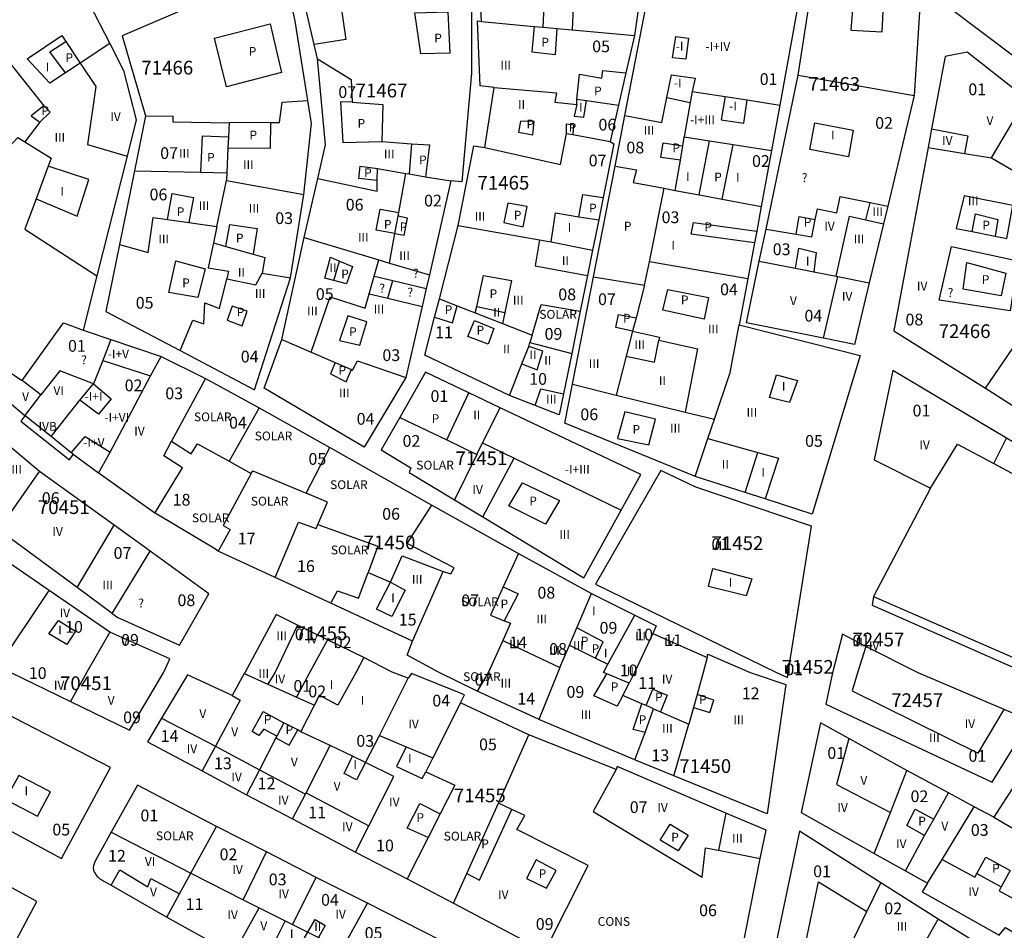
# Model space of a CAD drawing. Units: millimetres. Extents: x 9247 to 11760, y 6132 to 7894.
# Drawn here: x 10060 to 10185, y 6731 to 6848 of the extents above; entities that cross this region are included whole.
import ezdxf

# ---------------------------------------------------------------- set-up
doc = ezdxf.new("R2010")
doc.units = ezdxf.units.MM
for name, color, linetype in [('02MANZA_CGCCT', 7, 'Continuous'), ('02MANZA_REFIZQ', 7, 'Continuous'), ('02PARCE_CGCCT', 5, 'Continuous'), ('02PARCE_REFIZQ', 1, 'Continuous'), ('02SUBPA_BAJOR', 7, 'Continuous'), ('02SUBPA_EDIFI', 4, 'Continuous'), ('02SUBPA_LIMIT', 6, 'Continuous'), ('02SUBPA_REFIZQ', 4, 'Continuous'), ('70MOBIL_160101', 3, 'Continuous')]:
    doc.layers.add(name, color=color, linetype=linetype)

msp = doc.modelspace()

# ---------------------------------------------------------------- linework, layer by layer
at = {"layer": '02MANZA_CGCCT'}
for points in [[(10097.21, 6844.35), (10094.45, 6856.27), (10091.01, 6871.14), (10115.3, 6873.6), (10117.27, 6850.06), (10117.28, 6840.67), (10116.05, 6826.82), (10114.66, 6826.94), (10111.9, 6814.93), (10111.51, 6813.22), (10110.97, 6810.91), (10108.89, 6801.83), (10103.56, 6792.95), (10090.8, 6800.47), (10093.06, 6806.71), (10095.9, 6819.71), (10097.65, 6827.25), (10098.63, 6831.54), (10097.63, 6842.52), (10097.21, 6844.35)], [(10192.47, 6838.38), (10186.83, 6842.59), (10178.03, 6849.17), (10177.79, 6868.97), (10196.82, 6867.21), (10196.61, 6866.22), (10208.35, 6864.03), (10208.04, 6862.73)], [(10084.14, 6864.61), (10082.05, 6867.73), (10075.73, 6862.37), (10078.98, 6856.49), (10082.72, 6849.75), (10072.68, 6845.43), (10075.67, 6835.23), (10074.28, 6828.24), (10072.36, 6818.83), (10070.62, 6810.26), (10080.08, 6805.28), (10089.6, 6800.28), (10094.16, 6814.55), (10095.86, 6825.19), (10096.86, 6834.25), (10096.39, 6837.21), (10094.78, 6847.34), (10093.07, 6855.33), (10090.37, 6867.96), (10084.14, 6864.61)], [(10140.39, 6853.53), (10143.19, 6868.09), (10161.81, 6865.1), (10158.99, 6849.55), (10156.64, 6836.6), (10155.57, 6830.82), (10154.25, 6823.67), (10153.69, 6820.53), (10153.4, 6819.04), (10152.55, 6814.42), (10151.46, 6808.55), (10166.88, 6804.66), (10160.79, 6784.39), (10154.78, 6786.34), (10152.22, 6787.16), (10145.82, 6789.21), (10145.73, 6789.24), (10129.18, 6796.01), (10130.16, 6800.99), (10132.84, 6814.68), (10135.61, 6828.81), (10136.86, 6835.26), (10140.39, 6853.53)], [(10158.99, 6840.44), (10162.06, 6860.2), (10175.15, 6859.15), (10173.81, 6837.83), (10170.43, 6823.73), (10169.89, 6821.44), (10168.07, 6813.93), (10166.17, 6806.05), (10162.23, 6806.85), (10152.37, 6808.84), (10154.02, 6816.7), (10154.89, 6820.78), (10158.99, 6840.44)], [(10139.54, 6855.64), (10138.09, 6845.51), (10136.99, 6840.74), (10136.04, 6836.59), (10134.97, 6831.95), (10135.47, 6831.65), (10134.1, 6824.82), (10133.52, 6821.95), (10132.74, 6818.1), (10132.08, 6814.88), (10131.17, 6810.33), (10130.07, 6804.91), (10129.02, 6799.76), (10128.49, 6797.1), (10125.4, 6798.29), (10122.14, 6799.53), (10111.31, 6804.68), (10112.56, 6809.53), (10113.18, 6811.88), (10115.59, 6821.26), (10117.6, 6831.39), (10119, 6831.19), (10120.16, 6838.84), (10118.37, 6839.07), (10118.05, 6847.36), (10118.54, 6847.26), (10118.15, 6855.23)], [(10053.19, 6802.86), (10033.54, 6828.03), (10049.99, 6841.53), (10055.24, 6845.85), (10065.47, 6854.31), (10068.43, 6849.66), (10071.09, 6844.45), (10072.84, 6841.04), (10074.47, 6834.74), (10073.31, 6830.11), (10069.45, 6814.82), (10067.69, 6807.9)], [(10191.19, 6835.03), (10188.13, 6837.42), (10180.56, 6843.35), (10177.75, 6842.79), (10176.02, 6833.56), (10175.58, 6831.18), (10171.18, 6807.82), (10182.91, 6800.47), (10185.85, 6798.61), (10195.89, 6792.33), (10199.08, 6790.33), (10205.89, 6786.08), (10209.47, 6791.56), (10214.1, 6798.72), (10212.34, 6799.92), (10213.14, 6801.04), (10219.36, 6809.69), (10218.43, 6813.67), (10206.65, 6822.91), (10197.68, 6829.93), (10194.67, 6832.31), (10191.19, 6835.03)], [(10076.24, 6779.69), (10071.66, 6783.01), (10062.15, 6789.86), (10055.07, 6795.74), (10049.85, 6800.07), (10041.17, 6811.09), (10032.34, 6821.35)], [(10053.19, 6802.86), (10053.89, 6803.56), (10058.42, 6802.45), (10059.92, 6801.45), (10065.2, 6808.8), (10067.69, 6807.9)], [(10067.69, 6807.9), (10071.25, 6806.69), (10077.65, 6804.54), (10083.31, 6801.72), (10090.16, 6797.99), (10099.18, 6792.92), (10099.29, 6792.86), (10112.2, 6785.53), (10123.29, 6779.4), (10132.61, 6774.28), (10138.15, 6771.51), (10140.84, 6770.16), (10140.42, 6769.16), (10147.37, 6766.13), (10147.47, 6766.53), (10152.87, 6764.18), (10157.41, 6762.66), (10155.01, 6746.15), (10143.13, 6751.01), (10138.22, 6753), (10138.15, 6753.03), (10125.86, 6758.2), (10125.82, 6758.22), (10117.99, 6761.82), (10113.05, 6764.23), (10109.05, 6766.41), (10109.77, 6768.2), (10099.31, 6773.03), (10092.22, 6776.3), (10084.95, 6779.69), (10084.62, 6779.93), (10076.9, 6784.51), (10076.87, 6784.53), (10069.74, 6789.6), (10069.67, 6789.65), (10066.45, 6792.03), (10066.42, 6792.05), (10066.19, 6792.24), (10063.6, 6794.32), (10060.31, 6796.94), (10060.28, 6796.96), (10053.96, 6802.29)], [(10120.96, 6797.96), (10116.96, 6799.87), (10111.39, 6802.51), (10108.13, 6796.76), (10105.77, 6792.62), (10109.55, 6790.3), (10109.33, 6789.71), (10115.1, 6786.24), (10118.74, 6784.05), (10131.63, 6776.26), (10136.41, 6784.91), (10138.92, 6789.46), (10120.96, 6797.96)], [(10190.69, 6788.9), (10191.7, 6790.47), (10185.6, 6794.11), (10171.06, 6802.74), (10168.68, 6791.35), (10175.89, 6787.72), (10168.62, 6773.89), (10191.01, 6764.12), (10201.91, 6759.6), (10203.47, 6763.41), (10206.44, 6764.09), (10208.55, 6764.95), (10210.36, 6768.62), (10213.17, 6774.33), (10204.73, 6781.44), (10190.69, 6788.9)], [(10071.41, 6771.74), (10066.92, 6775.05), (10056.9, 6782.39), (10049.25, 6788.02), (10043.37, 6792.31), (10037.13, 6796.88), (10039.65, 6799.31), (10038.15, 6800.84)], [(10157.7, 6764.18), (10160.7, 6782.88), (10145.91, 6787.86), (10141.47, 6789.97), (10133.11, 6775.46), (10156.24, 6764.18), (10157.62, 6763.55), (10157.7, 6764.18)], [(10032.34, 6779.45), (10033.43, 6778.75), (10039.22, 6775.06), (10042.4, 6773.04), (10044.1, 6771.94), (10054.07, 6766.56), (10056.89, 6765.06), (10058.38, 6764.25), (10066.07, 6760.48), (10073.6, 6756.82), (10077.99, 6764.25), (10078.76, 6765.92), (10071.11, 6769.34), (10063.35, 6774.67), (10046.51, 6786.25)], [(10071.41, 6771.74), (10072.13, 6771.21), (10079.99, 6767.7), (10083.74, 6774.23), (10076.24, 6779.69)], [(10032.34, 6758.09), (10033.21, 6757.62), (10038.49, 6754.75), (10049.69, 6748.68), (10064.93, 6740.46), (10071.19, 6752.07), (10056.12, 6759.8), (10047.47, 6764.25), (10042.28, 6767.7), (10034.48, 6773.02), (10032.34, 6774.63)], [(10098.91, 6768.37), (10095.08, 6770.25), (10092.36, 6771.6), (10088.37, 6764.25), (10088.26, 6764.06), (10086.74, 6761.27), (10081.03, 6763.89), (10077.72, 6758.38), (10075.9, 6755.36), (10082.9, 6751.64), (10088.57, 6748.58), (10094.44, 6745.5), (10102.47, 6741.28), (10109.08, 6737.85), (10114.99, 6734.76), (10126.65, 6728.61)], [(10167.62, 6767.5), (10164.66, 6769.07), (10163.37, 6764.17), (10162.5, 6760.15), (10183.75, 6750.21), (10188.61, 6758.06), (10185.29, 6759.47), (10174.31, 6764.15), (10167.62, 6767.5)], [(10151.62, 6727.75), (10154.15, 6740.44), (10154.9, 6744.06), (10149.77, 6746.25), (10135.87, 6752.21), (10135.76, 6751.81), (10124.61, 6756.24), (10115.87, 6760.34), (10116.37, 6761.33), (10109.61, 6764.05), (10109.21, 6763.46), (10107.14, 6764.23), (10103.53, 6766.11), (10098.91, 6768.37)], [(10172.86, 6751.71), (10165.46, 6755.76), (10161.82, 6757.76), (10159.36, 6746.32), (10168.67, 6741.11), (10172.67, 6738.87), (10175.49, 6737.29), (10174.8, 6736.2), (10184.65, 6730.67), (10185.45, 6731.66), (10196.54, 6725.06)], [(10219.78, 6728.4), (10224.75, 6734.6), (10220.52, 6737.62), (10218, 6739.43), (10212.17, 6743.57), (10191.94, 6758.04), (10187.76, 6751.61), (10186.54, 6749.72), (10185.51, 6748.11), (10183.96, 6745.73), (10181.45, 6747.07), (10178.18, 6748.82), (10172.86, 6751.71)], [(10032.34, 6711.37), (10040.07, 6707.23), (10045.41, 6704.27), (10047.34, 6707.98), (10048.31, 6709.82), (10054.91, 6722.21), (10059.27, 6730.24), (10061.79, 6734.97), (10057.67, 6737.24), (10048.06, 6742.38), (10036.16, 6748.83), (10032.34, 6750.87)], [(10084.72, 6744.55), (10074.66, 6749.8), (10071.29, 6743.8), (10069.53, 6740.66), (10069.15, 6739.94), (10069.05, 6739.64), (10069.01, 6739.51), (10068.99, 6739.37), (10068.99, 6739.23), (10069.01, 6739.1), (10069.03, 6738.96), (10069.08, 6738.83), (10069.15, 6738.69), (10069.22, 6738.56), (10069.3, 6738.44), (10069.39, 6738.31), (10069.5, 6738.18), (10069.6, 6738.07), (10069.83, 6737.87), (10070.08, 6737.72), (10070.35, 6737.58), (10071.29, 6737.07), (10078.4, 6732.98), (10086.88, 6728.25)], [(10120.58, 6726.32), (10104.01, 6734.74), (10097.46, 6738.05), (10091.13, 6741.29), (10084.72, 6744.55)], [(10176.86, 6732.71), (10169.55, 6737.36), (10159.14, 6743.93), (10153.5, 6716.97), (10156.87, 6714.85), (10164.01, 6710.25), (10172.5, 6705.28), (10179.94, 6700.92), (10180.04, 6700.85), (10184.91, 6697.38), (10191.72, 6692.5), (10197.36, 6699.46), (10201.36, 6704.39), (10206.12, 6710.28), (10208.97, 6713.83), (10197.14, 6721.33), (10190.5, 6725.54), (10184.25, 6729.47), (10183.54, 6728.57), (10176.86, 6732.71)]]:
    msp.add_lwpolyline(points, dxfattribs=at)
at = {"layer": '02PARCE_CGCCT'}
for points in [[(10118.54, 6847.26), (10125.29, 6846.64), (10126.45, 6846.54), (10128.21, 6846.38), (10130.15, 6846.2), (10138.09, 6845.51)], [(10055.24, 6845.85), (10062.7, 6836.53), (10061.08, 6835.25), (10062.18, 6834.44), (10060.28, 6831.9)], [(10097.63, 6842.52), (10101.9, 6839.89), (10102.06, 6837), (10105.97, 6836.68), (10105.82, 6831.98), (10109.61, 6831.66), (10109.31, 6827.83)], [(10049.99, 6841.53), (10058.05, 6831.08), (10059.35, 6832.47), (10060.28, 6831.9)], [(10158.99, 6840.44), (10173.81, 6837.83)], [(10120.16, 6838.84), (10128.14, 6838.19), (10127.93, 6836.99), (10130.73, 6836.68), (10130.73, 6837.37), (10131.97, 6837.19), (10136.04, 6836.59)], [(10136.86, 6835.26), (10141.57, 6834.39), (10142.2, 6837.57), (10145.2, 6836.96), (10144.44, 6832.54)], [(10183.68, 6829.88), (10188.13, 6837.42)], [(10075.67, 6835.23), (10079.17, 6835.19), (10079.16, 6834.49), (10086.36, 6834.33), (10086.27, 6832.55), (10086.19, 6831.15), (10086.05, 6827.98)], [(10060.28, 6831.9), (10063.64, 6829.83), (10063.24, 6828.81), (10061.7, 6824.66), (10060.24, 6820.79), (10069.45, 6814.82)], [(10119, 6831.19), (10128.65, 6829.01), (10129.39, 6833), (10130.23, 6832.85), (10134.97, 6831.95)], [(10143.3, 6825.73), (10143.95, 6829.58), (10144.26, 6831.39), (10144.44, 6832.54)], [(10144.44, 6832.54), (10147.65, 6832.04), (10150.7, 6831.57), (10155.57, 6830.82)], [(10175.58, 6831.18), (10180.23, 6830.44), (10183.68, 6829.88)], [(10183.68, 6829.88), (10186.75, 6828.1), (10190.48, 6825.95), (10193.7, 6824.09)], [(10074.28, 6828.24), (10082.74, 6828.04), (10086.05, 6827.98)], [(10097.65, 6827.25), (10105.26, 6825.61), (10105.26, 6826.98), (10105.28, 6828.5), (10108.92, 6827.89)], [(10135.61, 6828.81), (10138.33, 6828.34), (10137.91, 6826.75), (10141.87, 6826)], [(10084.78, 6821.11), (10085.99, 6826.97)], [(10086.05, 6827.98), (10085.99, 6826.97)], [(10085.99, 6826.97), (10095.86, 6825.19)], [(10106.83, 6816.44), (10107.51, 6820.21), (10107.91, 6822.42), (10108.01, 6822.91), (10108.92, 6827.89)], [(10108.92, 6827.89), (10109.31, 6827.83)], [(10109.31, 6827.83), (10111.43, 6827.47), (10114.66, 6826.94)], [(10152.55, 6814.42), (10139.99, 6816.59), (10141.87, 6826)], [(10141.87, 6826), (10143.3, 6825.73)], [(10143.3, 6825.73), (10146.34, 6825.17), (10149.29, 6824.59), (10154.25, 6823.67)], [(10154.89, 6820.78), (10158.75, 6820.13), (10160.72, 6819.8), (10161.16, 6821.99), (10161.44, 6823.37), (10163.93, 6822.86), (10164.35, 6824.95), (10168.18, 6824.18), (10170.43, 6823.73)], [(10072.36, 6818.83), (10076.01, 6817.78), (10076.65, 6822.26), (10078.46, 6822), (10081.18, 6821.61), (10084.78, 6821.11)], [(10115.59, 6821.26), (10125.97, 6819.43), (10127.45, 6819.17), (10127.99, 6822.85), (10130.97, 6822.36), (10133.52, 6821.95)], [(10084.78, 6821.11), (10084.35, 6819.03), (10083.68, 6815.82), (10086.27, 6815.41), (10086.03, 6814.45)], [(10095.9, 6819.71), (10105.47, 6816.84)], [(10096.82, 6805.07), (10099.23, 6812.13), (10103.7, 6810.71), (10104.22, 6812.54), (10104.87, 6814.79), (10105.47, 6816.84)], [(10105.47, 6816.84), (10106.83, 6816.44)], [(10154.02, 6816.7), (10158.66, 6815.79), (10160.97, 6815.34), (10163.84, 6814.78), (10164.05, 6814.74), (10168.07, 6813.93)], [(10106.83, 6816.44), (10111.9, 6814.93)], [(10080.08, 6805.28), (10081.71, 6809.18), (10083.1, 6808.68), (10083.22, 6811.36), (10085.12, 6810.65), (10086.03, 6814.45)], [(10086.03, 6814.45), (10089.75, 6813.69), (10090.55, 6815.18), (10094.16, 6814.55)], [(10132.84, 6814.68), (10139.36, 6813.61), (10138.3, 6809.44), (10137.85, 6807.74), (10137.04, 6804.56), (10135.76, 6799.6)], [(10113.18, 6811.88), (10115.45, 6811), (10117.77, 6810.09), (10121.22, 6808.75), (10125.03, 6807.26)], [(10125.03, 6807.26), (10126.16, 6811.17), (10131.17, 6810.33)], [(10182.91, 6800.47), (10190.45, 6811.48), (10190.68, 6811.33), (10193.14, 6809.64), (10198.97, 6805.61)], [(10148.29, 6796.51), (10150.32, 6802.5), (10151.46, 6808.55)], [(10071.25, 6806.69), (10070.2, 6804.03), (10069.01, 6801.03), (10064.73, 6802.69), (10062.32, 6799.62), (10059.92, 6801.45)], [(10093.06, 6806.71), (10096.82, 6805.07)], [(10125.03, 6807.26), (10124.75, 6806.3)], [(10122.14, 6799.53), (10123.72, 6803.57), (10124.61, 6805.81), (10124.75, 6806.3)], [(10124.75, 6806.3), (10130.07, 6804.91)], [(10069.67, 6789.65), (10071.14, 6792.32), (10076.32, 6802.04), (10077.65, 6804.54)], [(10096.82, 6805.07), (10099.89, 6803.75), (10101.95, 6802.85), (10102.11, 6802.78), (10102.72, 6803.96), (10108.89, 6801.83)], [(10083.31, 6801.72), (10079, 6793.7)], [(10130.16, 6800.99), (10135.76, 6799.6)], [(10135.76, 6799.6), (10144.58, 6797.41), (10148.29, 6796.51)], [(10090.16, 6797.99), (10086.36, 6791.15)], [(10108.13, 6796.76), (10114.12, 6793.88), (10117.95, 6792.03), (10115.1, 6786.24)], [(10145.82, 6789.21), (10147.46, 6794.08), (10148.29, 6796.51)], [(10076.87, 6784.53), (10080.38, 6790.31), (10078, 6791.83), (10079, 6793.7)], [(10079, 6793.7), (10081.49, 6792.1), (10082.3, 6793.38), (10086.36, 6791.15)], [(10096.18, 6787.07), (10099.18, 6792.92)], [(10175.89, 6787.72), (10179.33, 6793.35), (10183.96, 6790.86), (10190.07, 6787.61), (10190.69, 6788.9)], [(10086.36, 6791.15), (10089.17, 6789.6)], [(10056.9, 6782.39), (10062.15, 6789.86)], [(10089.17, 6789.6), (10085.59, 6782.94), (10086.48, 6782.44), (10084.95, 6779.69)], [(10089.17, 6789.6), (10089.36, 6789.95), (10096.18, 6787.07)], [(10097.68, 6783.07), (10098.91, 6785.93), (10096.18, 6787.07)], [(10113.67, 6777.08), (10114.65, 6776.78), (10115.08, 6777.56), (10109.06, 6780.64), (10112.2, 6785.53)], [(10066.92, 6775.05), (10071.66, 6783.01)], [(10092.22, 6776.3), (10095.18, 6783.37), (10097.47, 6782.56), (10097.68, 6783.07)], [(10097.68, 6783.07), (10105.34, 6780.32), (10104.09, 6776.95)], [(10071.41, 6771.74), (10076.24, 6779.69)], [(10104.09, 6776.95), (10106.94, 6775.72), (10108.42, 6779.07), (10113.67, 6777.08)], [(10123.29, 6779.4), (10121.34, 6775.11), (10119.69, 6771.5), (10121.44, 6770.81), (10122.27, 6770.49), (10121.27, 6768.27)], [(10099.31, 6773.03), (10100.16, 6774.61), (10102.85, 6773.69), (10104.09, 6776.95)], [(10109.77, 6768.2), (10113.67, 6777.08)], [(10056.89, 6765.06), (10063.35, 6774.67)], [(10128.58, 6764.83), (10129.79, 6767.7), (10130.74, 6769.9), (10132.61, 6774.28)], [(10137.41, 6762.83), (10134.54, 6764.04), (10134.12, 6764.21), (10134.69, 6765.24), (10138.15, 6771.51)], [(10071.11, 6769.34), (10068.19, 6764.25), (10066.07, 6760.48)], [(10140.42, 6769.16), (10138.1, 6764.2), (10137.41, 6762.83)], [(10098.91, 6768.37), (10096.66, 6764.24), (10094.95, 6761.05)], [(10121.27, 6768.27), (10119.45, 6764.22), (10117.99, 6761.82)], [(10121.27, 6768.27), (10128.58, 6764.83)], [(10103.53, 6766.11), (10102.55, 6764.24), (10100.22, 6760.01), (10097.84, 6761.32), (10097.23, 6760.03)], [(10147.37, 6766.13), (10146.87, 6764.19), (10146.09, 6761.37), (10145.63, 6759.74), (10145.03, 6757.61)], [(10088.26, 6764.06), (10091.3, 6762.71), (10094.95, 6761.05)], [(10128.58, 6764.83), (10128.31, 6764.21), (10125.86, 6758.2)], [(10105.52, 6756.15), (10109.21, 6763.46)], [(10140.52, 6759.56), (10139.56, 6759.98), (10139.04, 6760.2), (10136.61, 6761.24), (10137.41, 6762.83)], [(10086.74, 6761.27), (10087.73, 6760.68), (10084.58, 6754.78), (10082.9, 6751.64)], [(10094.95, 6761.05), (10097.23, 6760.03)], [(10115.87, 6760.34), (10112.35, 6753.3)], [(10095.5, 6756.64), (10097.23, 6760.03)], [(10138.15, 6753.03), (10139.44, 6756.52), (10140.52, 6759.56)], [(10140.52, 6759.56), (10141.43, 6759.17), (10145.03, 6757.61)], [(10095.5, 6756.64), (10095.09, 6756.87), (10093.33, 6757.77), (10092.43, 6756.07), (10092.32, 6755.85), (10090.21, 6751.77), (10088.57, 6748.58)], [(10099.25, 6754.86), (10095.5, 6756.64)], [(10143.13, 6751.01), (10145.03, 6757.61)], [(10103.77, 6752.73), (10105.52, 6756.15)], [(10105.52, 6756.15), (10108.94, 6754.73), (10112.35, 6753.3)], [(10120.72, 6747.52), (10124.61, 6756.24)], [(10094.44, 6745.5), (10096.08, 6748.67), (10096.16, 6748.84), (10099.25, 6754.86)], [(10103.77, 6752.73), (10102.09, 6753.52), (10099.25, 6754.86)], [(10102.47, 6741.28), (10104.16, 6744.64), (10107.37, 6750.92), (10103.77, 6752.73)], [(10112.35, 6753.3), (10111.45, 6751.52), (10115.14, 6749.81), (10113.3, 6746.18), (10111.74, 6743.12), (10109.08, 6737.85)], [(10135.76, 6751.81), (10132.82, 6746.47), (10146.71, 6738.06), (10147.14, 6741.84), (10148.8, 6741.51), (10154.15, 6740.44)], [(10168.67, 6741.11), (10170.76, 6746.34), (10172.86, 6751.71)], [(10114.99, 6734.76), (10116.69, 6738.54), (10120.72, 6747.52)], [(10126.65, 6728.61), (10132.19, 6739.55), (10123.07, 6744.15), (10124.07, 6745.94), (10122.43, 6746.71), (10120.72, 6747.52)], [(10175.49, 6737.29), (10177.35, 6740.34), (10181.45, 6747.07)], [(10183.96, 6745.73), (10188.48, 6743.11), (10187.37, 6741.12), (10190.15, 6739.47)], [(10071.29, 6743.8), (10081.45, 6738.57)], [(10081.45, 6738.57), (10084.72, 6744.55)], [(10088.14, 6735.19), (10091.13, 6741.29)], [(10078.4, 6732.98), (10080.01, 6735.95), (10081.45, 6738.57)], [(10081.45, 6738.57), (10088.14, 6735.19)], [(10094.42, 6732.04), (10097.46, 6738.05)], [(10171.81, 6723.79), (10165.12, 6728.22), (10167.74, 6733.7), (10169.55, 6737.36)], [(10088.14, 6735.19), (10090.19, 6734.17)], [(10086.88, 6728.25), (10090.19, 6734.17)], [(10090.19, 6734.17), (10093.48, 6732.51), (10094.42, 6732.04)], [(10100.76, 6728.89), (10104.01, 6734.74)], [(10171.81, 6723.79), (10174.13, 6727.92), (10176.86, 6732.71)], [(10094.42, 6732.04), (10096.37, 6731.05), (10097.77, 6730.36), (10100.76, 6728.89)]]:
    msp.add_lwpolyline(points, dxfattribs=at)
at = {"layer": '02SUBPA_BAJOR'}
for points in [[(10063.6, 6794.32), (10067.29, 6798.93)], [(10122.71, 6791.56), (10136.41, 6784.91)]]:
    msp.add_lwpolyline(points, dxfattribs=at)
at = {"layer": '02SUBPA_EDIFI'}
for points in [[(10100.12, 6852.65), (10101.26, 6844.99), (10097.21, 6844.35)], [(10065.44, 6840.74), (10063.43, 6839.41), (10060.56, 6842.53), (10064.98, 6845.49), (10065.48, 6844.74)], [(10071.09, 6844.45), (10067.33, 6841.97)], [(10067.33, 6841.97), (10069.32, 6838.97), (10068.24, 6831.59), (10073.31, 6830.11)], [(10145.47, 6838.36), (10149.66, 6837.71)], [(10091.66, 6834.38), (10092.75, 6834.39), (10093.09, 6836.98), (10096.39, 6837.21)], [(10130.73, 6836.68), (10130.41, 6835.18), (10131.61, 6835.07), (10131.97, 6837.19)], [(10152.49, 6837.27), (10156.64, 6836.6)], [(10176.02, 6833.56), (10180.66, 6832.69), (10180.23, 6830.44)], [(10061.7, 6824.66), (10066.96, 6822.43), (10068.42, 6827.1), (10063.24, 6828.81)], [(10184.15, 6819.89), (10185.64, 6819.6), (10186.4, 6823.78), (10180.19, 6825.02), (10179.15, 6820.85), (10181.2, 6820.46)], [(10167.63, 6821.97), (10168.18, 6824.18)], [(10163.84, 6814.78), (10165.52, 6822.45), (10167.63, 6821.97)], [(10167.63, 6821.97), (10169.89, 6821.44)], [(10125.97, 6819.43), (10125.42, 6816.1), (10132.08, 6814.88)], [(10084.35, 6819.03), (10085.93, 6818.58)], [(10127.45, 6819.17), (10132.74, 6818.1)], [(10158.66, 6815.79), (10159.09, 6818.33), (10161.29, 6817.81), (10160.97, 6815.34)], [(10089.43, 6817.57), (10090.88, 6817.16), (10090.55, 6815.18)], [(10099.72, 6814.21), (10098.55, 6814.52), (10099.27, 6817.2), (10100.45, 6816.7)], [(10162.23, 6806.85), (10164.05, 6814.74)], [(10117.77, 6810.09), (10117.95, 6810.92)], [(10121.52, 6810.15), (10121.22, 6808.75)], [(10137.85, 6807.74), (10141.27, 6806.99), (10141.2, 6806.61)], [(10123.72, 6803.57), (10125.66, 6802.82), (10126.39, 6805.21), (10124.61, 6805.81)], [(10137.04, 6804.56), (10140.65, 6803.8), (10141.2, 6806.61)], [(10141.2, 6806.61), (10146.14, 6805.51), (10144.58, 6797.41)], [(10070.2, 6804.03), (10076.32, 6802.04)], [(10157.87, 6798.67), (10155.32, 6799.29), (10156.2, 6802.18), (10158.89, 6801.45), (10157.87, 6798.67)], [(10069.01, 6801.03), (10071.29, 6799.12), (10069.66, 6797.17), (10067.29, 6798.93)], [(10067.29, 6798.93), (10069.01, 6801.03)], [(10125.4, 6798.29), (10126.14, 6800.4), (10129.02, 6799.76)], [(10060.28, 6796.96), (10062.32, 6799.62)], [(10118.7, 6793.51), (10120.96, 6797.96)], [(10066.19, 6792.24), (10067.98, 6794.3), (10071.14, 6792.32)], [(10147.46, 6794.08), (10153.82, 6792.29)], [(10183.96, 6790.86), (10185.6, 6794.11)], [(10117.95, 6792.03), (10118.7, 6793.51)], [(10118.7, 6793.51), (10122.71, 6791.56)], [(10118.74, 6784.05), (10122.71, 6791.56)], [(10152.22, 6787.16), (10153.82, 6792.29)], [(10153.82, 6792.29), (10156.47, 6791.54), (10154.78, 6786.34)], [(10152.33, 6774), (10147.54, 6775.19), (10148.08, 6777.46), (10153.09, 6776.17), (10152.33, 6774)], [(10106.94, 6775.72), (10108.81, 6774.7), (10107.13, 6771.35), (10105.16, 6772.28), (10106.94, 6775.72)], [(10065.61, 6767.75), (10063.33, 6769.14), (10064.56, 6770.84), (10066.73, 6769.45), (10065.61, 6767.75)], [(10095.08, 6770.25), (10092.22, 6764.24), (10091.3, 6762.71)], [(10167.62, 6767.5), (10166.56, 6764.16), (10165.87, 6761.84), (10181.95, 6753.9), (10185.29, 6759.47)], [(10133.13, 6766.02), (10134.69, 6765.24)], [(10077.72, 6758.38), (10084.58, 6754.78)], [(10165.46, 6755.76), (10163.88, 6749.89), (10170.76, 6746.34)], [(10084.58, 6754.78), (10090.21, 6751.77)], [(10108.94, 6754.73), (10107.69, 6752.18), (10111, 6750.68), (10111.45, 6751.52)], [(10103.77, 6752.73), (10102.6, 6750.5), (10101.01, 6751.3), (10102.09, 6753.52)], [(10090.21, 6751.77), (10096.08, 6748.67)], [(10061.89, 6745.87), (10063.53, 6748.97), (10059.49, 6751.07), (10057.8, 6747.99), (10061.89, 6745.87)], [(10096.16, 6748.84), (10104.16, 6744.64)], [(10176.3, 6745.49), (10178.18, 6748.82)], [(10149.77, 6746.25), (10148.8, 6741.51)], [(10172.67, 6738.87), (10175.13, 6743.38)], [(10177.35, 6740.34), (10181.53, 6738.07), (10181.79, 6738.56)], [(10071.29, 6737.07), (10072.39, 6739.03), (10075.95, 6736.86), (10076.36, 6737.89), (10080.01, 6735.95)], [(10156.87, 6714.85), (10161.59, 6737.47), (10167.74, 6733.7)], [(10184.91, 6736.83), (10184.65, 6736.35), (10187.37, 6734.84)], [(10093.48, 6732.51), (10092.4, 6730.31), (10095.2, 6729.03), (10096.37, 6731.05)], [(10096.37, 6731.05), (10097.32, 6732.69), (10098.61, 6731.91), (10097.77, 6730.36)]]:
    msp.add_lwpolyline(points, dxfattribs=at)
at = {"layer": '02SUBPA_LIMIT'}
for points in [[(10169.71, 6845.94), (10169.95, 6851.24), (10166.12, 6851.58), (10165.71, 6846.18), (10169.71, 6845.94)], [(10110.81, 6843.15), (10110.06, 6848.39), (10114.25, 6848.52), (10114.5, 6843.23), (10110.81, 6843.15)], [(10126.45, 6846.54), (10126.55, 6849.18), (10130.24, 6849.05), (10130.15, 6846.2)], [(10086.02, 6838.93), (10084.47, 6845.13), (10091.58, 6846.97), (10093.02, 6840.77), (10086.02, 6838.93)], [(10125.29, 6846.64), (10124.99, 6843.4), (10127.99, 6843.07), (10128.21, 6846.38)], [(10065.44, 6840.74), (10063.46, 6843.41), (10065.48, 6844.74)], [(10065.48, 6844.74), (10067.33, 6841.97)], [(10144.65, 6842.45), (10142.96, 6842.66), (10143.38, 6845.38), (10144.97, 6845.14), (10144.65, 6842.45)], [(10067.33, 6841.97), (10065.44, 6840.74)], [(10130.73, 6837.37), (10131.06, 6840.56), (10133.94, 6840.03), (10134.06, 6841.03), (10136.99, 6840.74)], [(10142.2, 6837.57), (10142.82, 6840.47), (10145.82, 6840.04), (10145.47, 6838.36)], [(10145.47, 6838.36), (10145.2, 6836.96)], [(10102.06, 6837), (10100.57, 6837.02), (10100.84, 6831.83), (10105.82, 6831.98)], [(10149.66, 6837.71), (10149.16, 6834.73), (10152.06, 6834.31), (10152.49, 6837.27)], [(10149.66, 6837.71), (10152.49, 6837.27)], [(10062.18, 6834.44), (10063.49, 6835.72), (10062.7, 6836.53)], [(10086.19, 6831.15), (10091.64, 6831.1), (10091.66, 6834.38)], [(10091.66, 6834.38), (10086.36, 6834.33)], [(10125.11, 6832.83), (10125.28, 6834.52), (10123.53, 6834.55), (10123.3, 6833.14), (10125.11, 6832.83)], [(10165.4, 6830.02), (10160.48, 6830.95), (10161.1, 6834.33), (10166.02, 6833.39), (10165.4, 6830.02)], [(10129.39, 6833), (10129.41, 6834.2), (10130.31, 6834.08), (10130.23, 6832.85)], [(10082.74, 6828.04), (10082.95, 6832.67), (10086.27, 6832.55)], [(10143.95, 6829.58), (10141.44, 6829.91), (10141.75, 6831.81), (10144.26, 6831.39)], [(10146.34, 6825.17), (10147.65, 6832.04)], [(10109.61, 6831.66), (10111.91, 6831.53), (10111.43, 6827.47)], [(10149.29, 6824.59), (10150.7, 6831.57)], [(10105.26, 6826.98), (10102.88, 6827.23), (10103.09, 6828.81), (10105.28, 6828.5)], [(10078.46, 6822), (10079.08, 6825.33), (10081.78, 6824.81), (10081.18, 6821.61)], [(10130.97, 6822.36), (10131.51, 6825.21), (10134.1, 6824.82)], [(10107.51, 6820.21), (10105.1, 6820.63), (10105.64, 6823.32), (10108.01, 6822.91)], [(10123.88, 6821.09), (10124.4, 6823.67), (10121.92, 6824.09), (10121.39, 6821.61), (10123.88, 6821.09)], [(10107.51, 6820.21), (10108.68, 6820.01), (10109.12, 6822.19), (10107.91, 6822.42)], [(10158.75, 6820.13), (10159.11, 6822.4), (10161.16, 6821.99)], [(10181.2, 6820.46), (10181.63, 6822.73), (10184.49, 6822), (10184.15, 6819.89)], [(10085.93, 6818.58), (10086.43, 6821.38), (10089.93, 6820.85), (10089.43, 6817.57)], [(10153.4, 6819.04), (10145.31, 6820.12), (10145.64, 6821.61), (10153.69, 6820.53)], [(10181.2, 6820.46), (10184.15, 6819.89)], [(10085.93, 6818.58), (10089.43, 6817.57)], [(10186.04, 6810.36), (10176.97, 6811.73), (10178.58, 6818.57), (10187.02, 6816.72), (10186.04, 6810.36)], [(10082.33, 6812.06), (10078.65, 6812.7), (10079.52, 6816.74), (10083.28, 6815.73), (10082.33, 6812.06)], [(10100.45, 6816.7), (10102.09, 6815.99), (10101.33, 6813.79), (10099.72, 6814.21)], [(10099.72, 6814.21), (10100.45, 6816.7)], [(10139.36, 6813.61), (10139.99, 6816.59)], [(10184.88, 6812.25), (10180.06, 6813.1), (10180.51, 6816.53), (10185.5, 6815.14), (10184.88, 6812.25)], [(10104.87, 6814.79), (10107.23, 6814.24)], [(10106.62, 6811.97), (10107.23, 6814.24)], [(10107.23, 6814.24), (10111.51, 6813.22)], [(10117.95, 6810.92), (10118.81, 6814.87), (10122.4, 6814.24), (10121.52, 6810.15)], [(10146.99, 6809.27), (10141.72, 6810.42), (10142.34, 6813.07), (10147.52, 6812.05), (10146.99, 6809.27)], [(10104.22, 6812.54), (10106.62, 6811.97)], [(10106.62, 6811.97), (10110.97, 6810.91)], [(10087.99, 6808.43), (10088.65, 6810.33), (10086.73, 6810.93), (10086.1, 6809.14), (10087.99, 6808.43)], [(10112.56, 6809.53), (10114.86, 6808.83), (10115.45, 6811)], [(10117.95, 6810.92), (10121.52, 6810.15)], [(10103.04, 6805.95), (10103.91, 6808.96), (10101.48, 6809.73), (10100.45, 6806.55), (10103.04, 6805.95)], [(10137.85, 6807.74), (10135.71, 6808.21), (10136.03, 6809.9), (10138.3, 6809.44)], [(10119.42, 6806.11), (10116.81, 6807.06), (10117.65, 6809.1), (10120.14, 6808.1), (10119.42, 6806.11)], [(10099.89, 6803.75), (10099.3, 6802.3), (10101.29, 6801.29), (10101.95, 6802.85)], [(10114.12, 6793.88), (10116.96, 6799.87)], [(10060.28, 6796.96), (10059.73, 6796.25), (10065.94, 6791.34), (10066.45, 6792.03)], [(10139.91, 6793.25), (10140.76, 6796.53), (10136.87, 6797.45), (10135.93, 6794.07), (10139.91, 6793.25)], [(10126.71, 6783.14), (10122.05, 6785.45), (10123.79, 6788.42), (10128.5, 6786.14), (10126.71, 6783.14)], [(10121.34, 6775.11), (10123.22, 6774.24), (10121.44, 6770.81)], [(10133.13, 6766.02), (10134.09, 6768.12), (10130.74, 6769.9)], [(10129.79, 6767.7), (10133.13, 6766.02)], [(10136.61, 6761.24), (10135.86, 6759.92), (10132.91, 6761.22), (10134.54, 6764.04)], [(10139.56, 6759.98), (10140.42, 6762.09), (10142.28, 6761.3), (10141.43, 6759.17)], [(10139.44, 6756.52), (10137.93, 6756.93), (10139.04, 6760.2)], [(10145.63, 6759.74), (10147.7, 6759.09), (10148.2, 6760.67), (10146.09, 6761.37)], [(10092.43, 6756.07), (10090.76, 6756.95), (10090.15, 6756.16), (10089.27, 6756.65), (10090.69, 6759.23), (10093.33, 6757.77)], [(10092.32, 6755.85), (10094.02, 6754.91), (10095.09, 6756.87)], [(10111.74, 6743.12), (10109.06, 6744.31), (10110.67, 6747.49), (10113.3, 6746.18)], [(10116.69, 6738.54), (10118.3, 6737.7), (10122.43, 6746.71)], [(10175.13, 6743.38), (10172.84, 6744.67), (10173.93, 6746.76), (10176.3, 6745.49)], [(10175.13, 6743.38), (10176.3, 6745.49)], [(10143.66, 6741.45), (10141.37, 6742.81), (10142.66, 6744.86), (10144.94, 6743.42), (10143.66, 6741.45)], [(10126.85, 6736.68), (10128.09, 6738.93), (10125.53, 6740.29), (10124.29, 6737.92), (10126.85, 6736.68)], [(10181.79, 6738.56), (10182.94, 6740.64), (10186.07, 6738.94), (10184.91, 6736.83)], [(10181.79, 6738.56), (10184.91, 6736.83)]]:
    msp.add_lwpolyline(points, dxfattribs=at)
at = {"layer": '70MOBIL_160101'}
msp.add_lwpolyline([(10168.62, 6773.89), (10168.44, 6772.81), (10188.15, 6764.13), (10201.43, 6758.71), (10201.91, 6759.6)], dxfattribs=at)

# ---------------------------------------------------------------- texts
at = {"layer": '02MANZA_REFIZQ', "color": 1}
for s, p in [('71466', (10075.13, 6840.51)), ('71467', (10102.48, 6837.59)), ('71463', (10160.27, 6838.43)), ('71465', (10118.04, 6825.82)), ('72466', (10176.92, 6806.88)), ('71451', (10115.24, 6790.66)), ('70451', (10061.92, 6784.42)), ('71450', (10103.5, 6779.92)), ('71452', (10147.92, 6779.83)), ('71455', (10094.8, 6768.32)), ('72457', (10165.91, 6767.53)), ('71452', (10156.9, 6764.04)), ('70451', (10064.75, 6761.95)), ('72457', (10170.87, 6759.79)), ('71450', (10143.81, 6751.38)), ('71455', (10115.03, 6747.64))]:
    msp.add_text(s, height=1.75, dxfattribs=at).set_placement(p)
at = {"layer": '02PARCE_REFIZQ'}
for s, p in [('05', (10132.69, 6843.35)), ('01', (10154.08, 6839.18)), ('01', (10180.71, 6837.87)), ('07', (10100.28, 6837.52)), ('06', (10133.49, 6833.36)), ('02', (10168.82, 6833.58)), ('08', (10137.06, 6830.44)), ('07', (10077.54, 6829.73)), ('07', (10132.25, 6828.79)), ('02', (10153.09, 6828.72)), ('06', (10076.18, 6824.45)), ('06', (10101.23, 6823.15)), ('02', (10111.23, 6823.67)), ('03', (10141.55, 6821.54)), ('03', (10092.23, 6821.43)), ('03', (10155.74, 6817.46)), ('05', (10097.41, 6811.74)), ('08', (10128.36, 6811.7)), ('04', (10149.02, 6812.34)), ('05', (10074.42, 6810.63)), ('07', (10133.44, 6811.08)), ('04', (10159.79, 6808.98)), ('08', (10172.69, 6808.49)), ('11', (10112.64, 6806.86)), ('09', (10126.61, 6806.66)), ('01', (10065.77, 6805.13)), ('03', (10105.91, 6803.94)), ('04', (10087.83, 6803.76)), ('02', (10073, 6800.09)), ('10', (10124.65, 6800.91)), ('03', (10078.19, 6799.07)), ('01', (10112.05, 6798.72)), ('06', (10131.18, 6796.39)), ('01', (10173.59, 6796.87)), ('04', (10086.33, 6795.33)), ('04', (10102.62, 6795.82)), ('02', (10108.48, 6793)), ('05', (10159.87, 6793)), ('05', (10096.47, 6790.7)), ('06', (10062.43, 6785.7)), ('18', (10079.13, 6785.49)), ('06', (10105.88, 6783.69)), ('17', (10087.44, 6780.54)), ('01', (10147.92, 6779.83)), ('07', (10071.59, 6778.7)), ('16', (10095.01, 6777.02)), ('08', (10079.75, 6772.67)), ('07', (10115.97, 6772.66)), ('08', (10125.7, 6773.63)), ('15', (10108, 6770.19)), ('10', (10065.4, 6769.27)), ('09', (10133.63, 6769.15)), ('09', (10072.55, 6767.61)), ('01', (10094.73, 6768.32)), ('10', (10138.19, 6768.29)), ('11', (10141.89, 6767.56)), ('01', (10165.91, 6767.53)), ('02', (10099.7, 6767.31)), ('14', (10122.1, 6767.28)), ('08', (10127.2, 6766.45)), ('10', (10136.21, 6763.72)), ('01', (10157.35, 6763.85)), ('10', (10060.77, 6763.37)), ('07', (10117.67, 6762.52)), ('01', (10094.55, 6761.73)), ('11', (10138.58, 6762.11)), ('02', (10096.45, 6761.03)), ('04', (10112.28, 6759.86)), ('14', (10123.14, 6760.11)), ('09', (10129.41, 6760.97)), ('12', (10151.79, 6760.79)), ('09', (10072.81, 6757.72)), ('14', (10077.6, 6755.34)), ('03', (10102.58, 6754.72)), ('05', (10118.25, 6754.27)), ('13', (10140.25, 6752.88)), ('01', (10162.71, 6753.17)), ('01', (10180.73, 6752.8)), ('13', (10084.41, 6751.85)), ('12', (10089.98, 6749.29)), ('02', (10173.33, 6747.65)), ('07', (10137.49, 6746.26)), ('01', (10075.02, 6745.2)), ('11', (10096.44, 6745.58)), ('05', (10063.77, 6743.4)), ('03', (10181.03, 6743.35)), ('10', (10105.1, 6741.37)), ('12', (10070.88, 6740.05)), ('02', (10085.12, 6740.24)), ('01', (10160.9, 6738.07)), ('03', (10091.4, 6737.04)), ('11', (10080.79, 6733.88)), ('04', (10098.08, 6734.43)), ('06', (10146.34, 6733.1)), ('02', (10169.98, 6733.34)), ('09', (10125.49, 6731.35)), ('05', (10103.64, 6730.2))]:
    msp.add_text(s, height=1.5, dxfattribs=at).set_placement(p)
at = {"layer": '02SUBPA_REFIZQ'}
for s, height, p in [('P', 1.12, (10112.53, 6844.6)), ('P', 1.12, (10126.2, 6844.08)), ('-I', 1.125, (10143.36, 6843.56)), ('-I+IV', 1.125, (10147.15, 6843.53)), ('P', 1.12, (10065.45, 6842.1)), ('P', 1.12, (10088.84, 6842.9)), ('I', 1.12, (10062.94, 6840.92)), ('III', 1.125, (10120.98, 6841.14)), ('-I', 1.125, (10143.12, 6838.87)), ('P', 1.12, (10132.93, 6837.85)), ('II', 1.125, (10123.23, 6836.13)), ('I', 1.12, (10131.01, 6835.78)), ('-I', 1.125, (10150.18, 6835.92)), ('P', 1.12, (10062.38, 6835.33)), ('IV', 1.125, (10071.17, 6834.56)), ('P', 1.12, (10102.74, 6833.71)), ('P', 1.12, (10124.31, 6833.63)), ('P', 1.12, (10129.69, 6833.2)), ('-I+III', 1.125, (10145.17, 6834.16)), ('V', 1.12, (10183.03, 6834.06)), ('III', 1.125, (10064.05, 6831.93)), ('P', 1.12, (10088.94, 6832.22)), ('III', 1.125, (10139.27, 6832.82)), ('I', 1.12, (10163.18, 6832.22)), ('IV', 1.125, (10177.36, 6831.52)), ('III', 1.125, (10079.94, 6829.9)), ('III', 1.125, (10106.1, 6829.8)), ('P', 1.12, (10142.94, 6830.59)), ('P', 1.12, (10083.52, 6829.38)), ('III', 1.125, (10088.11, 6828.44)), ('P', 1.12, (10110.59, 6829.05)), ('P', 1.12, (10103.58, 6827.42)), ('I', 1.12, (10144.69, 6826.9)), ('P', 1.12, (10148.27, 6826.87)), ('I', 1.12, (10151.07, 6826.84)), ('?', 1.12, (10159.45, 6826.78)), ('I', 1.12, (10064.79, 6825.05)), ('III', 1.125, (10082.46, 6823.2)), ('III', 1.125, (10180.66, 6823.82)), ('P', 1.12, (10079.66, 6822.44)), ('III', 1.125, (10088.85, 6822.86)), ('P', 1.12, (10122.69, 6822)), ('P', 1.12, (10132.29, 6822.91)), ('III', 1.125, (10168.47, 6822.44)), ('P', 1.12, (10106.1, 6820.83)), ('III', 1.125, (10117.69, 6821.84)), ('P', 1.12, (10136.74, 6820.6)), ('P', 1.12, (10159.71, 6821.11)), ('P', 1.12, (10182.5, 6820.73)), ('P', 1.12, (10108.11, 6820.51)), ('I', 1.12, (10129.56, 6820.45)), ('P', 1.12, (10147.01, 6820.51)), ('IV', 1.125, (10162.32, 6820.59)), ('III', 1.125, (10077.31, 6818.96)), ('P', 1.12, (10087.21, 6819.08)), ('III', 1.125, (10102.79, 6819.16)), ('I', 1.12, (10142.81, 6818.16)), ('III', 1.125, (10166.07, 6818.96)), ('III', 1.125, (10108.06, 6816.83)), ('II', 1.125, (10128.82, 6816.18)), ('I', 1.12, (10159.98, 6816.13)), ('II', 1.125, (10087.46, 6814.71)), ('II', 1.125, (10099.15, 6815.31)), ('P', 1.12, (10100.65, 6814.5)), ('?', 1.12, (10109.82, 6814.58)), ('P', 1.12, (10080.35, 6813.37)), ('P', 1.12, (10182.43, 6813.78)), ('III', 1.125, (10089.63, 6812)), ('?', 1.12, (10105.51, 6812.67)), ('?', 1.12, (10109.1, 6812.16)), ('P', 1.12, (10119.59, 6811.97)), ('IV', 1.125, (10174.15, 6812.94)), ('?', 1.12, (10178.07, 6812.12)), ('III', 1.125, (10122.57, 6811.16)), ('P', 1.12, (10144.02, 6811.19)), ('V', 1.12, (10157.94, 6811.08)), ('IV', 1.125, (10164.57, 6811.64)), ('P', 1.12, (10087.3, 6809.63)), ('III', 1.125, (10096.3, 6809.76)), ('III', 1.125, (10104.79, 6810)), ('P', 1.12, (10113.86, 6809.93)), ('II', 1.125, (10120.05, 6809.59)), ('SOLAR', 1.125, (10125.94, 6809.34)), ('P', 1.12, (10136.62, 6808.85)), ('P', 1.12, (10101.66, 6807.13)), ('P', 1.12, (10117.93, 6807.33)), ('III', 1.125, (10147.47, 6807.48)), ('-I+V', 1.125, (10070.84, 6804.29)), ('II', 1.125, (10121.3, 6804.91)), ('III', 1.125, (10138.07, 6805.47)), ('?', 1.12, (10067.45, 6803.53)), ('II', 1.125, (10124.68, 6804.19)), ('II', 1.125, (10126.57, 6803.48)), ('III', 1.125, (10132.26, 6803.04)), ('P', 1.12, (10100.3, 6802.19)), ('II', 1.125, (10141.21, 6800.88)), ('VI', 1.125, (10063.91, 6799.61)), ('III', 1.125, (10100.37, 6799.31)), ('I', 1.12, (10156.91, 6800.17)), ('V', 1.12, (10059.91, 6798.84)), ('-I+I', 1.125, (10067.89, 6798.88)), ('III', 1.125, (10126.81, 6798.51)), ('III', 1.125, (10152.4, 6796.84)), ('-I+VI', 1.125, (10070.41, 6796.2)), ('SOLAR', 1.125, (10081.85, 6796.26)), ('P', 1.12, (10112.2, 6796.04)), ('II', 1.125, (10117.51, 6796.49)), ('IVB', 1.125, (10062.01, 6795.05)), ('IV', 1.125, (10074.23, 6794.44)), ('P', 1.12, (10137.84, 6794.66)), ('III', 1.125, (10142.63, 6794.82)), ('-I+V', 1.125, (10067.72, 6793.01)), ('SOLAR', 1.125, (10089.61, 6793.82)), ('IV', 1.125, (10174.46, 6792.69)), ('III', 1.125, (10058.53, 6789.55)), ('SOLAR', 1.125, (10110.23, 6790.1)), ('-I+III', 1.125, (10129.2, 6789.56)), ('II', 1.125, (10149.24, 6790.21)), ('I', 1.12, (10154.28, 6789.18)), ('SOLAR', 1.125, (10099.23, 6787.6)), ('IV', 1.125, (10117.4, 6786.98)), ('SOLAR', 1.125, (10089.11, 6785.5)), ('P', 1.12, (10124.66, 6785.53)), ('SOLAR', 1.125, (10081.59, 6783.37)), ('IV', 1.125, (10063.78, 6781.62)), ('III', 1.125, (10128.49, 6781.24)), ('SOLAR', 1.125, (10099.33, 6779.27)), ('III', 1.125, (10147.92, 6779.83)), ('III', 1.125, (10109.67, 6775.53)), ('III', 1.125, (10070.17, 6774.79)), ('I', 1.12, (10150.11, 6775.14)), ('I', 1.12, (10107.04, 6773.16)), ('?', 1.12, (10074.74, 6772.49)), ('SOLAR', 1.125, (10115.97, 6772.66)), ('P', 1.12, (10120.99, 6772.38)), ('IV', 1.125, (10064.7, 6771.23)), ('III', 1.125, (10125.57, 6770.46)), ('I', 1.12, (10132.67, 6771.5)), ('I', 1.12, (10064.53, 6769.05)), ('III', 1.125, (10092.37, 6768.32)), ('IV', 1.125, (10096.3, 6767.9)), ('III', 1.125, (10138.19, 6768.29)), ('V', 1.12, (10072.55, 6767.61)), ('I', 1.12, (10099.7, 6767.31)), ('III', 1.125, (10122.1, 6767.28)), ('III', 1.125, (10130.26, 6767.1)), ('P', 1.12, (10131.24, 6767.64)), ('P', 1.12, (10132.62, 6766.68)), ('IV', 1.125, (10141.89, 6767.56)), ('III', 1.125, (10165.91, 6767.53)), ('IV', 1.125, (10168.01, 6767.04)), ('III', 1.125, (10127.2, 6766.45)), ('I', 1.12, (10134.18, 6766.13)), ('III', 1.125, (10157.17, 6764.04)), ('III', 1.125, (10090.09, 6763.5)), ('IV', 1.125, (10092.16, 6762.8)), ('SOLAR', 1.125, (10116.21, 6763.1)), ('III', 1.125, (10137.11, 6763.82)), ('IV', 1.125, (10141.59, 6762.79)), ('IV', 1.125, (10063.97, 6762.01)), ('I', 1.12, (10099.17, 6762.07)), ('III', 1.125, (10120.99, 6762.27)), ('P', 1.12, (10135.06, 6761.81)), ('P', 1.12, (10140.71, 6760.5)), ('V', 1.12, (10070.84, 6760.08)), ('I', 1.12, (10103.15, 6760.07)), ('P', 1.12, (10146.33, 6760.19)), ('V', 1.12, (10082.54, 6758.37)), ('III', 1.125, (10131.22, 6758.26)), ('P', 1.12, (10090.77, 6757.64)), ('IV', 1.125, (10109.22, 6757.06)), ('P', 1.12, (10138.63, 6757.62)), ('III', 1.125, (10141.62, 6756.51)), ('III', 1.125, (10150.71, 6757.59)), ('IV', 1.125, (10180.24, 6757.1)), ('V', 1.12, (10086.61, 6756.06)), ('P', 1.12, (10093.55, 6756.33)), ('III', 1.125, (10175.71, 6755.32)), ('IV', 1.125, (10080.93, 6753.9)), ('V', 1.12, (10094.22, 6752.22)), ('I', 1.12, (10102.21, 6751.9)), ('I', 1.12, (10109.19, 6752.69)), ('IV', 1.125, (10086.63, 6750.3)), ('V', 1.12, (10099.69, 6749.12)), ('V', 1.12, (10166.93, 6749.87)), ('I', 1.12, (10060.23, 6748.53)), ('IV', 1.125, (10092.59, 6747.34)), ('IV', 1.125, (10106.77, 6747.11)), ('IV', 1.125, (10141.01, 6746.4)), ('IV', 1.125, (10163.99, 6746.4)), ('IV', 1.125, (10100.77, 6743.94)), ('P', 1.12, (10110.26, 6745.12)), ('P', 1.12, (10174.32, 6744.67)), ('V', 1.12, (10177.26, 6744.02)), ('SOLAR', 1.125, (10077, 6742.79)), ('SOLAR', 1.125, (10113.73, 6742.75)), ('P', 1.12, (10118.53, 6741.77)), ('P', 1.12, (10142.78, 6742.62)), ('III', 1.125, (10150.56, 6742.47)), ('IV', 1.125, (10171.48, 6741.79)), ('VI', 1.125, (10075.58, 6739.52)), ('IV', 1.125, (10086.75, 6738.49)), ('P', 1.12, (10125.86, 6737.96)), ('P', 1.12, (10183.75, 6738.65)), ('V', 1.12, (10076.24, 6735.62)), ('IV', 1.125, (10092.64, 6735.39)), ('IV', 1.125, (10120.67, 6735.29)), ('IV', 1.125, (10180.72, 6735.67)), ('IV', 1.125, (10086.12, 6732.73)), ('IV', 1.125, (10099.91, 6732.8)), ('CONS', 1.125, (10133.39, 6731.86)), ('V', 1.12, (10090.32, 6731.31)), ('I', 1.12, (10094.1, 6730.31)), ('II', 1.125, (10097.21, 6731.2)), ('III', 1.125, (10171.56, 6731.24))]:
    msp.add_text(s, height=height, dxfattribs=at).set_placement(p)

doc.saveas('drawing.dxf')
